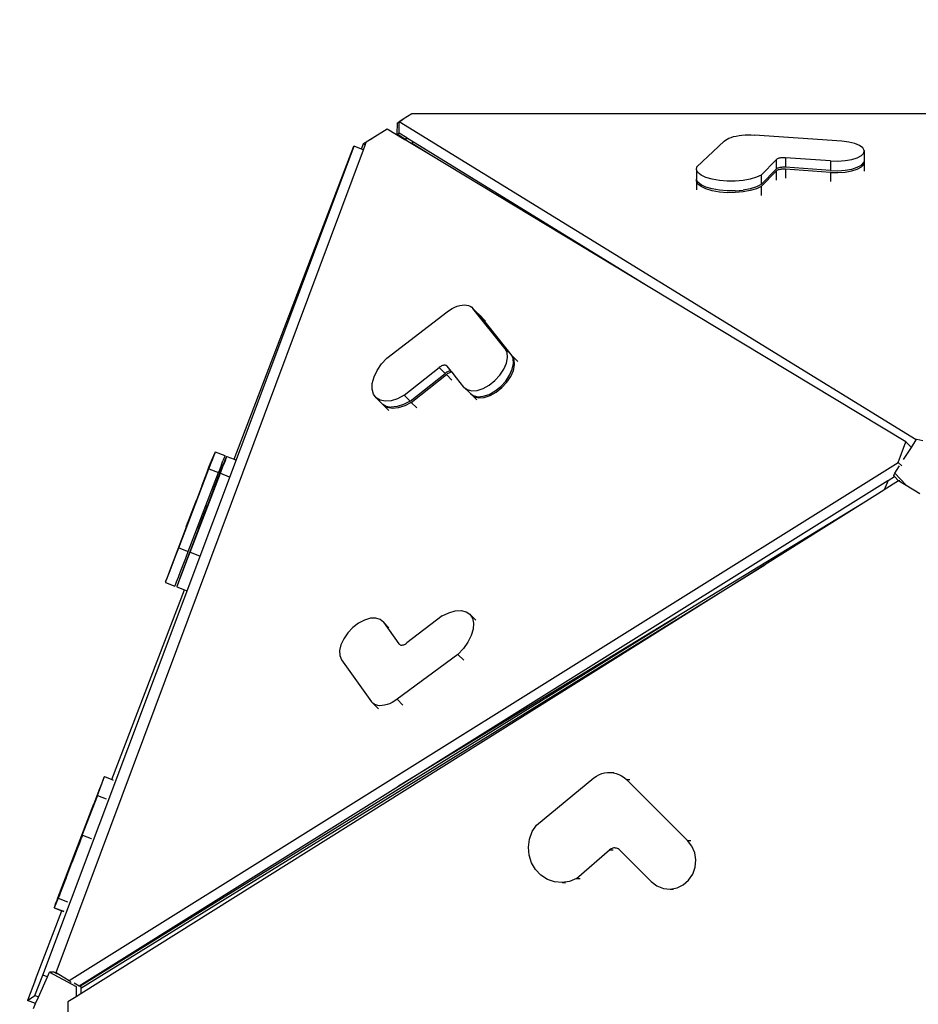
# Model space of a CAD drawing. Units: millimetres. Extents: x -500 to 2121, y 104 to 1039.
# Drawn here: x 1170 to 1258, y 525 to 621 of the extents above; entities that cross this region are included whole.
import ezdxf

# ---------------------------------------------------------------- set-up
doc = ezdxf.new("R2010")
doc.units = ezdxf.units.MM
doc.header["$LTSCALE"] = 45
doc.header["$PDSIZE"] = -1
doc.layers.add('VP-DIM', color=7, linetype='Continuous')
doc.layers.add('VP-HIC', color=6, linetype='Continuous')
doc.layers.add('VP-EQ', color=7, linetype='Continuous', true_color=0x8a3492)
doc.dimstyles.get("Standard").update_dxf_attribs({"dimtxt": 14, "dimasz": 15, "dimexe": 20, "dimexo": 50, "dimgap": 20, "dimtad": 0, "dimdec": 0, "dimzin": 0, "dimdsep": 46, "dimtxsty": 'Standard', "dimcen": -0.001, "dimadec": 0, "dimazin": 0, "dimtfac": 1, "dimtdec": 4, "dimtofl": 0, "dimtmove": 0, "dimatfit": 3, "dimfxl": 70, "dimfxlon": 1, "dimtolj": 1, "dimtzin": 0, "dimarcsym": 0})

# ---------------------------------------------------------------- blocks, each defined once
blk = doc.blocks.new('*D24')
at = {"layer": 'Defpoints', "color": 0}
for p in [(1640.523, 945.354), (1640.523, 447.406), (877.259, 438.944)]:
    blk.add_point(p, dxfattribs=at)
at = {"layer": 'VP-DIM', "color": 0, "lineweight": -2}
for p, q in [((877.259, 875.354), (877.259, 965.354)), ((1640.523, 875.354), (1640.523, 965.354)), ((892.259, 945.354), (1236.3, 945.354)), ((1625.523, 945.354), (1311.3, 945.354))]:
    blk.add_line(p, q, dxfattribs=at)
at = {"layer": 'VP-DIM', "color": 0}
for points in [[(892.259, 947.854), (892.259, 942.854), (877.259, 945.354)], [(1625.523, 942.854), (1625.523, 947.854), (1640.523, 945.354)]]:
    blk.add_solid(points, dxfattribs=at)
at = {"layer": 'VP-DIM', "color": 0, "insert": (1273.8, 945.354), "char_height": 14, "attachment_point": 5}
blk.add_mtext('\\A1;770', dxfattribs=at)
blk = doc.blocks.new('*D27')
at = {"layer": 'Defpoints', "color": 0}
for p in [(1308.896, 612.035), (1119.136, 366.817), (2016.981, 366.817)]:
    blk.add_point(p, dxfattribs=at)
at = {"layer": 'VP-DIM', "color": 0, "lineweight": -2}
for p, q in [((1946.981, 612.035), (2036.981, 612.035)), ((2016.981, 597.035), (2016.981, 525.014)), ((2016.981, 381.817), (2016.981, 450.014)), ((1946.981, 366.817), (2036.981, 366.817))]:
    blk.add_line(p, q, dxfattribs=at)
at = {"layer": 'VP-DIM', "color": 0}
for points in [[(2019.481, 597.035), (2014.481, 597.035), (2016.981, 612.035)], [(2014.481, 381.817), (2019.481, 381.817), (2016.981, 366.817)]]:
    blk.add_solid(points, dxfattribs=at)
at = {"layer": 'VP-DIM', "color": 0, "insert": (2016.981, 487.514), "char_height": 14, "attachment_point": 5, "rotation": 90}
blk.add_mtext('\\A1;250', dxfattribs=at)
blk = doc.blocks.new('*D28')
at = {"layer": 'Defpoints', "color": 0}
for p in [(1893.885, 1019.232), (1893.885, 443.796), (623.891, 434.668)]:
    blk.add_point(p, dxfattribs=at)
at = {"layer": 'VP-DIM', "color": 0, "lineweight": -2}
for p, q in [((623.891, 949.232), (623.891, 1039.232)), ((1893.885, 949.232), (1893.885, 1039.232)), ((638.891, 1019.232), (1231.213, 1019.232)), ((1878.885, 1019.232), (1315.547, 1019.232))]:
    blk.add_line(p, q, dxfattribs=at)
at = {"layer": 'VP-DIM', "color": 0}
for points in [[(638.891, 1021.732), (638.891, 1016.732), (623.891, 1019.232)], [(1878.885, 1016.732), (1878.885, 1021.732), (1893.885, 1019.232)]]:
    blk.add_solid(points, dxfattribs=at)
at = {"layer": 'VP-DIM', "color": 0, "insert": (1273.38, 1019.232), "char_height": 14, "attachment_point": 5}
blk.add_mtext('\\A1;1270', dxfattribs=at)
blk = doc.blocks.new('*D32')
at = {"layer": 'Defpoints', "color": 0}
for p in [(1531.147, 824.987), (959.294, 119.488), (2101.22, 119.488)]:
    blk.add_point(p, dxfattribs=at)
at = {"layer": 'VP-DIM', "color": 0, "lineweight": -2}
for p, q in [((2031.22, 824.987), (2121.22, 824.987)), ((2101.22, 809.987), (2101.22, 524.496)), ((2101.22, 134.488), (2101.22, 449.496)), ((2031.22, 119.488), (2121.22, 119.488))]:
    blk.add_line(p, q, dxfattribs=at)
at = {"layer": 'VP-DIM', "color": 0}
for points in [[(2103.72, 809.987), (2098.72, 809.987), (2101.22, 824.987)], [(2098.72, 134.488), (2103.72, 134.488), (2101.22, 119.488)]]:
    blk.add_solid(points, dxfattribs=at)
at = {"layer": 'VP-DIM', "color": 0, "insert": (2101.22, 486.996), "char_height": 14, "attachment_point": 5, "rotation": 90}
blk.add_mtext('\\A1;705', dxfattribs=at)
blk = doc.blocks.new('3505_')
at = {"layer": 'VP-EQ', "color": 0}
for p, q in [((4751.421, 2176.819), (4651.052, 2174.796)), ((4649.65, 2173.888), (4650.2, 2174.236)), ((4649.668, 2172.767), (4649.65, 2173.888)), ((4650.2, 2174.236), (4649.816, 2173.984)), ((4700.979, 2143.911), (4649.816, 2173.984)), ((4649.835, 2172.873), (4649.816, 2173.984)), ((4651.052, 2174.796), (4650.2, 2174.236)), ((4648.662, 2173.255), (4647.205, 2172.302)), ((4650.357, 2172.278), (4648.662, 2173.255)), ((4681.742, 2172.847), (4681.897, 2172.944)), ((4681.897, 2172.944), (4682.081, 2173.035)), ((4682.081, 2173.035), (4682.293, 2173.118)), ((4682.293, 2173.118), (4682.53, 2173.192)), ((4682.53, 2173.192), (4682.787, 2173.256)), ((4682.787, 2173.256), (4683.062, 2173.309)), ((4683.062, 2173.309), (4683.351, 2173.351)), ((4683.351, 2173.351), (4683.65, 2173.38)), ((4683.65, 2173.38), (4683.954, 2173.397)), ((4683.954, 2173.397), (4684.26, 2173.401)), ((4684.26, 2173.401), (4684.563, 2173.392)), ((4693.109, 2172.96), (4684.563, 2173.392)), ((4693.791, 2172.891), (4693.109, 2172.96)), ((4694.391, 2172.76), (4693.791, 2172.891)), ((4646.396, 2171.787), (4647.205, 2172.302)), ((4646.543, 2171.646), (4646.644, 2171.936)), ((4647.205, 2172.302), (4646.644, 2171.936)), ((4649.668, 2172.767), (4649.835, 2172.873)), ((4650.418, 2172.313), (4649.668, 2172.767)), ((4649.836, 2172.864), (4649.835, 2172.873)), ((4650.598, 2172.416), (4649.836, 2172.864)), ((4650.357, 2172.278), (4650.418, 2172.313)), ((4650.446, 2172.227), (4650.357, 2172.278)), ((4650.418, 2172.313), (4650.598, 2172.416)), ((4650.673, 2172.372), (4650.446, 2172.227)), ((4651.032, 2171.889), (4650.446, 2172.227)), ((4650.673, 2172.372), (4650.598, 2172.416)), ((4651.253, 2172.031), (4650.673, 2172.372)), ((4651.074, 2171.917), (4651.032, 2171.889)), ((4651.253, 2172.031), (4651.074, 2171.917)), ((4652.905, 2170.81), (4651.074, 2171.917)), ((4674.484, 2158.376), (4651.253, 2172.031)), ((4679, 2170.167), (4681.619, 2172.745)), ((4681.619, 2172.745), (4681.742, 2172.847)), ((4694.867, 2172.577), (4694.391, 2172.76)), ((4695.188, 2172.353), (4694.867, 2172.577)), ((4695.331, 2172.103), (4695.188, 2172.353)), ((4695.287, 2171.846), (4695.331, 2172.103)), ((4695.331, 2172.103), (4695.351, 2171.17)), ((4616.674, 2089.873), (4645.463, 2171.511)), ((4617.973, 2090.135), (4646.381, 2171.184)), ((4634.381, 2140.67), (4645.445, 2171.497)), ((4645.463, 2171.511), (4645.445, 2171.497)), ((4646.201, 2171.249), (4645.463, 2171.511)), ((4646.201, 2171.249), (4646.396, 2171.787)), ((4646.381, 2171.184), (4646.201, 2171.249)), ((4646.381, 2171.184), (4646.543, 2171.646)), ((4646.543, 2171.646), (4646.396, 2171.787)), ((4652.905, 2170.81), (4651.032, 2171.889)), ((4685.313, 2169.496), (4686.734, 2171.024)), ((4686.77, 2171.056), (4686.734, 2171.024)), ((4686.734, 2171.024), (4686.754, 2170.09)), ((4686.816, 2171.087), (4686.77, 2171.056)), ((4686.872, 2171.116), (4686.816, 2171.087)), ((4686.936, 2171.142), (4686.872, 2171.116)), ((4687.009, 2171.165), (4686.936, 2171.142)), ((4687.088, 2171.186), (4687.009, 2171.165)), ((4687.173, 2171.203), (4687.088, 2171.186)), ((4687.263, 2171.216), (4687.173, 2171.203)), ((4687.356, 2171.225), (4687.263, 2171.216)), ((4687.45, 2171.231), (4687.356, 2171.225)), ((4687.546, 2171.232), (4687.45, 2171.231)), ((4687.64, 2171.229), (4687.546, 2171.232)), ((4692.057, 2171.006), (4687.64, 2171.229)), ((4687.64, 2171.229), (4687.661, 2170.296)), ((4692.057, 2171.006), (4692.774, 2171.004)), ((4692.057, 2171.006), (4692.077, 2170.072)), ((4692.774, 2171.004), (4693.479, 2171.068)), ((4693.479, 2171.068), (4694.123, 2171.195)), ((4694.123, 2171.195), (4694.662, 2171.376)), ((4694.662, 2171.376), (4695.059, 2171.598)), ((4695.059, 2171.598), (4695.287, 2171.846)), ((4695.307, 2170.912), (4695.328, 2171.031)), ((4695.311, 2170.725), (4695.355, 2170.983)), ((4695.351, 2171.17), (4695.328, 2171.031)), ((4695.355, 2170.983), (4695.328, 2171.031)), ((4695.355, 2170.983), (4695.375, 2170.074)), ((4674.484, 2158.376), (4652.905, 2170.81)), ((4678.966, 2169.885), (4679, 2170.167)), ((4685.333, 2168.562), (4686.754, 2170.09)), ((4686.79, 2170.122), (4686.754, 2170.09)), ((4686.836, 2170.153), (4686.79, 2170.122)), ((4686.892, 2170.182), (4686.836, 2170.153)), ((4686.896, 2169.995), (4686.84, 2169.966)), ((4686.957, 2170.208), (4686.892, 2170.182)), ((4686.961, 2170.021), (4686.896, 2169.995)), ((4687.029, 2170.232), (4686.957, 2170.208)), ((4687.033, 2170.045), (4686.961, 2170.021)), ((4687.108, 2170.252), (4687.029, 2170.232)), ((4687.113, 2170.065), (4687.033, 2170.045)), ((4687.194, 2170.269), (4687.108, 2170.252)), ((4687.198, 2170.082), (4687.113, 2170.065)), ((4687.283, 2170.282), (4687.194, 2170.269)), ((4687.287, 2170.095), (4687.198, 2170.082)), ((4687.376, 2170.292), (4687.283, 2170.282)), ((4687.38, 2170.105), (4687.287, 2170.095)), ((4687.471, 2170.297), (4687.376, 2170.292)), ((4687.475, 2170.11), (4687.38, 2170.105)), ((4687.566, 2170.298), (4687.471, 2170.297)), ((4687.57, 2170.112), (4687.475, 2170.11)), ((4687.661, 2170.296), (4687.566, 2170.298)), ((4687.665, 2170.109), (4687.57, 2170.112)), ((4692.077, 2170.072), (4687.661, 2170.296)), ((4692.081, 2169.885), (4687.665, 2170.109)), ((4687.665, 2170.109), (4687.684, 2169.225)), ((4692.077, 2170.072), (4692.795, 2170.07)), ((4692.795, 2170.07), (4693.499, 2170.135)), ((4693.499, 2170.135), (4694.143, 2170.261)), ((4693.504, 2169.948), (4694.147, 2170.075)), ((4694.143, 2170.261), (4694.682, 2170.442)), ((4694.147, 2170.075), (4694.686, 2170.255)), ((4694.682, 2170.442), (4695.079, 2170.664)), ((4694.686, 2170.255), (4695.083, 2170.477)), ((4695.079, 2170.664), (4695.307, 2170.912)), ((4695.083, 2170.477), (4695.311, 2170.725)), ((4679.113, 2169.611), (4678.966, 2169.885)), ((4678.966, 2169.885), (4678.986, 2168.951)), ((4679.435, 2169.36), (4679.113, 2169.611)), ((4679.913, 2169.146), (4679.435, 2169.36)), ((4680.523, 2168.979), (4679.913, 2169.146)), ((4684.251, 2169.065), (4683.551, 2168.923)), ((4684.849, 2169.26), (4684.251, 2169.065)), ((4685.313, 2169.496), (4684.849, 2169.26)), ((4685.313, 2169.496), (4685.333, 2168.562)), ((4685.337, 2168.375), (4686.758, 2169.904)), ((4686.794, 2169.936), (4686.758, 2169.904)), ((4686.758, 2169.904), (4686.777, 2169.022)), ((4686.84, 2169.966), (4686.794, 2169.936)), ((4692.081, 2169.885), (4692.799, 2169.883)), ((4692.081, 2169.885), (4692.101, 2168.984)), ((4692.799, 2169.883), (4693.504, 2169.948)), ((4679.008, 2168.911), (4678.986, 2168.951)), ((4678.99, 2168.765), (4679.008, 2168.911)), ((4679.138, 2168.491), (4678.99, 2168.765)), ((4678.99, 2168.765), (4679.009, 2167.906)), ((4679.134, 2168.678), (4679.008, 2168.911)), ((4679.455, 2168.427), (4679.134, 2168.678)), ((4679.459, 2168.24), (4679.138, 2168.491)), ((4679.934, 2168.212), (4679.455, 2168.427)), ((4679.938, 2168.025), (4679.459, 2168.24)), ((4680.543, 2168.045), (4679.934, 2168.212)), ((4681.231, 2168.869), (4680.523, 2168.979)), ((4681.999, 2168.822), (4681.231, 2168.869)), ((4682.787, 2168.84), (4681.999, 2168.822)), ((4683.551, 2168.923), (4682.787, 2168.84)), ((4684.271, 2168.131), (4683.571, 2167.989)), ((4684.869, 2168.326), (4684.271, 2168.131)), ((4684.873, 2168.139), (4684.275, 2167.945)), ((4685.333, 2168.562), (4684.869, 2168.326)), ((4685.337, 2168.375), (4684.873, 2168.139)), ((4685.337, 2168.375), (4685.357, 2167.492)), ((4680.547, 2167.859), (4679.938, 2168.025)), ((4681.251, 2167.936), (4680.543, 2168.045)), ((4681.255, 2167.749), (4680.547, 2167.859)), ((4682.02, 2167.888), (4681.251, 2167.936)), ((4682.024, 2167.702), (4681.255, 2167.749)), ((4682.807, 2167.907), (4682.02, 2167.888)), ((4682.811, 2167.72), (4682.024, 2167.702)), ((4682.807, 2167.907), (4683.571, 2167.989)), ((4683.575, 2167.802), (4682.811, 2167.72)), ((4684.275, 2167.945), (4683.575, 2167.802)), ((4699.978, 2143.686), (4674.484, 2158.376)), ((4654.885, 2155.499), (4655.124, 2155.677)), ((4655.124, 2155.677), (4655.368, 2155.833)), ((4655.368, 2155.833), (4655.615, 2155.964)), ((4655.615, 2155.964), (4655.861, 2156.069)), ((4655.861, 2156.069), (4656.102, 2156.146)), ((4656.102, 2156.146), (4656.336, 2156.195)), ((4656.336, 2156.195), (4656.558, 2156.215)), ((4656.558, 2156.215), (4656.767, 2156.205)), ((4656.767, 2156.205), (4656.958, 2156.165)), ((4656.958, 2156.165), (4657.13, 2156.097)), ((4657.13, 2156.097), (4657.28, 2156)), ((4657.28, 2156), (4657.406, 2155.877)), ((4660.632, 2152.015), (4657.406, 2155.877)), ((4657.406, 2155.877), (4657.871, 2155.435)), ((4649.097, 2150.868), (4654.885, 2155.499)), ((4657.871, 2155.435), (4657.982, 2155.326)), ((4657.982, 2155.326), (4657.989, 2155.322)), ((4657.989, 2155.322), (4657.997, 2155.312)), ((4661.222, 2151.449), (4657.997, 2155.312)), ((4657.997, 2155.312), (4658.115, 2155.199)), ((4661.341, 2151.336), (4658.115, 2155.199)), ((4658.115, 2155.199), (4658.534, 2154.799)), ((4658.534, 2154.799), (4658.661, 2154.675)), ((4660.632, 2152.015), (4661.222, 2151.449)), ((4660.829, 2151.633), (4660.632, 2152.015)), ((4648.582, 2150.274), (4649.097, 2150.868)), ((4660.775, 2150.59), (4660.878, 2151.147)), ((4660.878, 2151.147), (4660.829, 2151.633)), ((4661.419, 2151.068), (4661.222, 2151.449)), ((4661.341, 2151.336), (4661.908, 2150.793)), ((4661.537, 2150.954), (4661.341, 2151.336)), ((4661.468, 2150.582), (4661.419, 2151.068)), ((4661.586, 2150.468), (4661.537, 2150.954)), ((4648.166, 2149.636), (4648.582, 2150.274)), ((4650.857, 2147.26), (4654.227, 2150.051)), ((4654.301, 2150.108), (4654.227, 2150.051)), ((4654.227, 2150.051), (4654.817, 2149.485)), ((4654.376, 2150.158), (4654.301, 2150.108)), ((4654.453, 2150.2), (4654.376, 2150.158)), ((4654.53, 2150.234), (4654.453, 2150.2)), ((4654.605, 2150.26), (4654.53, 2150.234)), ((4654.679, 2150.276), (4654.605, 2150.26)), ((4654.748, 2150.283), (4654.679, 2150.276)), ((4654.814, 2150.281), (4654.748, 2150.283)), ((4654.874, 2150.269), (4654.814, 2150.281)), ((4654.928, 2150.248), (4654.874, 2150.269)), ((4654.975, 2150.219), (4654.928, 2150.248)), ((4655.014, 2150.18), (4654.975, 2150.219)), ((4655.402, 2149.715), (4655.014, 2150.18)), ((4660.154, 2149.415), (4660.528, 2149.999)), ((4660.528, 2149.999), (4660.775, 2150.59)), ((4661.119, 2149.433), (4661.366, 2150.024)), ((4661.237, 2149.32), (4661.484, 2149.911)), ((4661.366, 2150.024), (4661.468, 2150.582)), ((4661.484, 2149.911), (4661.586, 2150.468)), ((4647.715, 2148.363), (4647.872, 2148.988)), ((4647.872, 2148.988), (4648.166, 2149.636)), ((4651.448, 2146.694), (4654.817, 2149.485)), ((4651.566, 2146.581), (4654.935, 2149.372)), ((4654.891, 2149.542), (4654.817, 2149.485)), ((4654.967, 2149.592), (4654.891, 2149.542)), ((4655.009, 2149.429), (4654.935, 2149.372)), ((4654.935, 2149.372), (4655.493, 2148.838)), ((4655.044, 2149.634), (4654.967, 2149.592)), ((4655.085, 2149.479), (4655.009, 2149.429)), ((4655.121, 2149.668), (4655.044, 2149.634)), ((4655.162, 2149.521), (4655.085, 2149.479)), ((4655.196, 2149.694), (4655.121, 2149.668)), ((4655.239, 2149.555), (4655.162, 2149.521)), ((4655.269, 2149.71), (4655.196, 2149.694)), ((4655.314, 2149.581), (4655.239, 2149.555)), ((4655.339, 2149.717), (4655.269, 2149.71)), ((4655.387, 2149.597), (4655.314, 2149.581)), ((4655.402, 2149.715), (4655.339, 2149.717)), ((4655.457, 2149.604), (4655.387, 2149.597)), ((4655.496, 2149.603), (4655.402, 2149.715)), ((4655.496, 2149.603), (4655.457, 2149.604)), ((4655.945, 2149.062), (4655.496, 2149.603)), ((4656.681, 2148.184), (4655.945, 2149.062)), ((4659.131, 2148.423), (4659.677, 2148.878)), ((4659.677, 2148.878), (4660.154, 2149.415)), ((4660.268, 2148.312), (4660.744, 2148.849)), ((4660.744, 2148.849), (4661.119, 2149.433)), ((4660.862, 2148.736), (4661.237, 2149.32)), ((4647.705, 2147.796), (4647.715, 2148.363)), ((4656.681, 2148.184), (4657.012, 2147.933)), ((4656.681, 2148.184), (4657.271, 2147.619)), ((4657.012, 2147.933), (4657.456, 2147.83)), ((4657.456, 2147.83), (4657.981, 2147.881)), ((4657.981, 2147.881), (4658.553, 2148.084)), ((4658.553, 2148.084), (4659.131, 2148.423)), ((4659.143, 2147.518), (4659.721, 2147.858)), ((4659.721, 2147.858), (4660.268, 2148.312)), ((4659.84, 2147.745), (4660.386, 2148.199)), ((4660.386, 2148.199), (4660.862, 2148.736)), ((4647.841, 2147.317), (4647.705, 2147.796)), ((4648.116, 2146.952), (4647.841, 2147.317)), ((4648.516, 2146.721), (4648.116, 2146.952)), ((4648.116, 2146.952), (4648.707, 2146.386)), ((4650.222, 2146.912), (4649.598, 2146.7)), ((4650.857, 2147.26), (4650.222, 2146.912)), ((4650.857, 2147.26), (4651.448, 2146.694)), ((4657.271, 2147.619), (4657.336, 2147.57)), ((4657.389, 2147.505), (4657.336, 2147.57)), ((4657.336, 2147.57), (4657.603, 2147.368)), ((4657.389, 2147.505), (4657.721, 2147.254)), ((4657.389, 2147.505), (4657.96, 2146.959)), ((4657.603, 2147.368), (4658.046, 2147.264)), ((4657.721, 2147.254), (4658.164, 2147.151)), ((4658.046, 2147.264), (4658.572, 2147.315)), ((4658.164, 2147.151), (4658.69, 2147.202)), ((4658.572, 2147.315), (4659.143, 2147.518)), ((4658.69, 2147.202), (4659.261, 2147.405)), ((4659.261, 2147.405), (4659.84, 2147.745)), ((4649.019, 2146.635), (4648.516, 2146.721)), ((4648.765, 2146.353), (4648.707, 2146.386)), ((4648.825, 2146.273), (4648.765, 2146.353)), ((4649.107, 2146.155), (4648.765, 2146.353)), ((4649.225, 2146.042), (4648.825, 2146.273)), ((4648.825, 2146.273), (4649.378, 2145.744)), ((4649.598, 2146.7), (4649.019, 2146.635)), ((4649.107, 2146.155), (4649.61, 2146.069)), ((4649.728, 2145.956), (4649.225, 2146.042)), ((4650.189, 2146.134), (4649.61, 2146.069)), ((4650.307, 2146.021), (4649.728, 2145.956)), ((4650.813, 2146.346), (4650.189, 2146.134)), ((4650.931, 2146.233), (4650.307, 2146.021)), ((4651.448, 2146.694), (4650.813, 2146.346)), ((4651.566, 2146.581), (4650.931, 2146.233)), ((4651.566, 2146.581), (4652.124, 2146.046)), ((4699.269, 2141.663), (4699.978, 2143.686)), ((4699.782, 2141.966), (4700.521, 2143.167)), ((4700.521, 2143.167), (4699.978, 2143.686)), ((4700.521, 2143.167), (4700.979, 2143.911)), ((4700.979, 2143.911), (4701.03, 2143.994)), ((4701.03, 2143.994), (4701.613, 2143.85)), ((4619.275, 2089.384), (4699.269, 2141.663)), ((4632.048, 2140.175), (4632.469, 2141.233)), ((4632.434, 2141.13), (4632.387, 2140.996)), ((4632.469, 2141.233), (4632.434, 2141.13)), ((4632.494, 2141.304), (4632.469, 2141.233)), ((4632.494, 2141.317), (4632.506, 2141.342)), ((4632.494, 2141.304), (4632.494, 2141.317)), ((4632.506, 2141.346), (4632.506, 2141.342)), ((4632.506, 2141.346), (4633.447, 2141.007)), ((4698.955, 2140.621), (4699.394, 2141.334)), ((4699.618, 2141.33), (4699.269, 2141.663)), ((4631.916, 2139.676), (4632.186, 2140.43)), ((4631.923, 2139.838), (4632.048, 2140.175)), ((4632.262, 2140.644), (4632.186, 2140.43)), ((4632.387, 2140.996), (4632.262, 2140.644)), ((4633.126, 2140.091), (4633.27, 2140.494)), ((4633.177, 2139.768), (4633.598, 2140.826)), ((4633.327, 2140.657), (4633.27, 2140.494)), ((4633.391, 2140.237), (4633.315, 2140.023)), ((4633.374, 2140.791), (4633.327, 2140.657)), ((4633.41, 2140.894), (4633.374, 2140.791)), ((4633.515, 2140.589), (4633.391, 2140.237)), ((4633.434, 2140.965), (4633.41, 2140.894)), ((4633.447, 2141.003), (4633.434, 2140.965)), ((4633.447, 2141.007), (4633.447, 2141.003)), ((4633.562, 2140.723), (4633.515, 2140.589)), ((4633.598, 2140.826), (4633.562, 2140.723)), ((4633.623, 2140.897), (4633.598, 2140.826)), ((4633.623, 2140.91), (4633.635, 2140.935)), ((4633.623, 2140.897), (4633.623, 2140.91)), ((4633.635, 2140.939), (4633.635, 2140.935)), ((4633.635, 2140.939), (4634.381, 2140.67)), ((4634.381, 2140.67), (4634.497, 2140.628)), ((4698.304, 2139.895), (4698.923, 2140.299)), ((4698.849, 2140.376), (4698.955, 2140.621)), ((4698.923, 2140.299), (4698.849, 2140.376)), ((4699.341, 2139.86), (4698.923, 2140.299)), ((4700.068, 2139.453), (4698.955, 2140.621)), ((4629.129, 2131.91), (4631.916, 2139.676)), ((4630.07, 2131.571), (4632.857, 2139.337)), ((4630.258, 2131.503), (4633.045, 2139.269)), ((4631.283, 2138.079), (4631.748, 2139.358)), ((4631.748, 2139.358), (4631.923, 2139.838)), ((4631.916, 2139.676), (4632.857, 2139.337)), ((4633.126, 2140.091), (4632.857, 2139.337)), ((4632.876, 2138.951), (4633.052, 2139.431)), ((4633.045, 2139.269), (4633.315, 2140.023)), ((4633.045, 2139.269), (4633.915, 2138.955)), ((4633.052, 2139.431), (4633.177, 2139.768)), ((4651.074, 2109.028), (4698.27, 2139.872)), ((4698.304, 2139.895), (4697.947, 2138.952)), ((4699.331, 2139.86), (4697.947, 2138.952)), ((4698.27, 2139.872), (4698.304, 2139.895)), ((4701.433, 2138.649), (4699.331, 2139.86)), ((4699.341, 2139.86), (4699.331, 2139.86)), ((4699.454, 2139.86), (4699.341, 2139.86)), ((4632.412, 2137.672), (4632.876, 2138.951)), ((4697.914, 2138.93), (4695.922, 2137.624)), ((4697.947, 2138.952), (4697.914, 2138.93)), ((4631.283, 2138.079), (4630.753, 2136.609)), ((4632.412, 2137.672), (4631.882, 2136.202)), ((4695.922, 2137.624), (4677.868, 2126.112)), ((4695.922, 2137.624), (4686.443, 2131.407)), ((4630.269, 2135.26), (4630.753, 2136.609)), ((4631.398, 2134.853), (4631.882, 2136.202)), ((4629.935, 2134.318), (4630.078, 2134.723)), ((4629.98, 2134.356), (4630.057, 2134.573)), ((4630.057, 2134.573), (4630.078, 2134.631)), ((4630.078, 2134.723), (4630.269, 2135.26)), ((4630.078, 2134.631), (4630.096, 2134.681)), ((4630.096, 2134.681), (4630.11, 2134.721)), ((4630.11, 2134.721), (4630.121, 2134.752)), ((4630.121, 2134.752), (4630.125, 2134.77)), ((4630.127, 2134.772), (4630.125, 2134.77)), ((4630.127, 2134.772), (4630.13, 2134.781)), ((4631.207, 2134.316), (4631.398, 2134.853)), ((4631.256, 2134.365), (4631.259, 2134.374)), ((4628.292, 2129.651), (4629.843, 2133.974)), ((4629.421, 2129.244), (4630.972, 2133.567)), ((4629.821, 2133.982), (4629.98, 2134.356)), ((4629.821, 2133.982), (4629.848, 2134.066)), ((4629.821, 2133.982), (4629.843, 2133.974)), ((4629.98, 2134.356), (4629.843, 2133.974)), ((4629.848, 2134.066), (4629.935, 2134.318)), ((4630.95, 2133.575), (4631.109, 2133.949)), ((4630.95, 2133.575), (4630.977, 2133.66)), ((4630.95, 2133.575), (4630.972, 2133.567)), ((4631.109, 2133.949), (4630.972, 2133.567)), ((4630.977, 2133.66), (4631.064, 2133.911)), ((4631.064, 2133.911), (4631.207, 2134.316)), ((4631.109, 2133.949), (4631.186, 2134.166)), ((4631.186, 2134.166), (4631.207, 2134.224)), ((4631.207, 2134.224), (4631.225, 2134.274)), ((4631.225, 2134.274), (4631.239, 2134.314)), ((4631.239, 2134.314), (4631.249, 2134.345)), ((4631.249, 2134.345), (4631.254, 2134.363)), ((4631.256, 2134.365), (4631.254, 2134.363)), ((4628.89, 2131.246), (4629.129, 2131.91)), ((4629.129, 2131.91), (4630.07, 2131.571)), ((4629.831, 2130.907), (4630.07, 2131.571)), ((4630.019, 2130.839), (4630.258, 2131.503)), ((4630.258, 2131.503), (4631.162, 2131.177)), ((4620.431, 2088.671), (4686.443, 2131.407)), ((4686.443, 2131.407), (4620.447, 2088.124)), ((4628.415, 2129.931), (4628.89, 2131.246)), ((4629.356, 2129.592), (4629.831, 2130.907)), ((4629.544, 2129.524), (4630.019, 2130.839)), ((4628.292, 2129.651), (4628.111, 2129.141)), ((4628.211, 2129.369), (4628.415, 2129.931)), ((4629.152, 2129.03), (4629.356, 2129.592)), ((4627.977, 2128.763), (4627.901, 2128.544)), ((4627.901, 2128.544), (4627.938, 2128.627)), ((4627.938, 2128.627), (4628.048, 2128.925)), ((4628.111, 2129.141), (4627.977, 2128.763)), ((4628.048, 2128.925), (4628.211, 2129.369)), ((4628.989, 2128.586), (4629.152, 2129.03)), ((4629.24, 2128.734), (4629.106, 2128.357)), ((4629.177, 2128.518), (4629.34, 2128.962)), ((4629.421, 2129.244), (4629.24, 2128.734)), ((4629.34, 2128.962), (4629.544, 2129.524)), ((4623.057, 2109.12), (4629.769, 2127.82)), ((4627.901, 2128.544), (4627.888, 2128.497)), ((4627.888, 2128.497), (4628.829, 2128.158)), ((4628.829, 2128.158), (4628.879, 2128.288)), ((4628.879, 2128.288), (4628.989, 2128.586)), ((4629.03, 2128.137), (4629.017, 2128.091)), ((4629.017, 2128.091), (4629.769, 2127.82)), ((4629.106, 2128.357), (4629.03, 2128.137)), ((4629.03, 2128.137), (4629.067, 2128.22)), ((4629.067, 2128.22), (4629.177, 2128.518)), ((4629.769, 2127.82), (4629.933, 2127.76)), ((4620.338, 2088.867), (4677.868, 2126.112)), ((4677.868, 2126.112), (4651.074, 2109.028)), ((4655.014, 2125.765), (4651.608, 2123.05)), ((4655.014, 2125.765), (4655.649, 2126.095)), ((4655.649, 2126.095), (4656.269, 2126.288)), ((4656.269, 2126.288), (4656.839, 2126.333)), ((4656.839, 2126.333), (4657.33, 2126.227)), ((4657.33, 2126.227), (4657.714, 2125.977)), ((4657.714, 2125.977), (4657.971, 2125.595)), ((4657.714, 2125.977), (4658.285, 2125.43)), ((4646.853, 2124.888), (4646.301, 2124.446)), ((4647.433, 2125.212), (4646.853, 2124.888)), ((4648.001, 2125.397), (4647.433, 2125.212)), ((4648.518, 2125.43), (4648.001, 2125.397)), ((4648.95, 2125.308), (4648.518, 2125.43)), ((4649.266, 2125.04), (4648.95, 2125.308)), ((4649.266, 2125.04), (4650.831, 2122.947)), ((4649.266, 2125.04), (4649.819, 2124.511)), ((4657.971, 2125.595), (4658.088, 2125.103)), ((4658.088, 2125.103), (4658.057, 2124.526)), ((4645.815, 2123.917), (4645.426, 2123.336)), ((4646.301, 2124.446), (4645.815, 2123.917)), ((4657.882, 2123.896), (4657.57, 2123.247)), ((4658.057, 2124.526), (4657.882, 2123.896)), ((4645.426, 2123.336), (4645.163, 2122.744)), ((4650.831, 2122.947), (4650.868, 2122.907)), ((4650.868, 2122.907), (4650.913, 2122.875)), ((4650.913, 2122.875), (4650.965, 2122.851)), ((4650.965, 2122.851), (4651.024, 2122.837)), ((4651.024, 2122.837), (4651.075, 2122.833)), ((4651.075, 2122.833), (4651.088, 2122.833)), ((4651.088, 2122.833), (4651.157, 2122.837)), ((4651.157, 2122.837), (4651.229, 2122.851)), ((4651.229, 2122.851), (4651.304, 2122.874)), ((4651.304, 2122.874), (4651.38, 2122.906)), ((4651.38, 2122.906), (4651.457, 2122.946)), ((4651.457, 2122.946), (4651.533, 2122.994)), ((4651.533, 2122.994), (4651.608, 2123.05)), ((4657.57, 2123.247), (4657.139, 2122.613)), ((4645.163, 2122.744), (4645.043, 2122.181)), ((4645.043, 2122.181), (4645.073, 2121.684)), ((4656.612, 2122.028), (4650.769, 2117.529)), ((4657.139, 2122.613), (4656.612, 2122.028)), ((4656.612, 2122.028), (4657.193, 2121.471)), ((4645.073, 2121.684), (4645.253, 2121.288)), ((4645.253, 2121.288), (4648.281, 2117.238)), ((4648.4, 2117.108), (4648.281, 2117.238)), ((4648.544, 2117.004), (4648.4, 2117.108)), ((4648.4, 2117.108), (4648.977, 2116.555)), ((4650.035, 2117.083), (4649.79, 2116.985)), ((4650.282, 2117.208), (4650.035, 2117.083)), ((4650.528, 2117.357), (4650.282, 2117.208)), ((4650.769, 2117.529), (4650.528, 2117.357)), ((4650.769, 2117.529), (4651.35, 2116.972)), ((4648.71, 2116.928), (4648.544, 2117.004)), ((4648.897, 2116.881), (4648.71, 2116.928)), ((4649.101, 2116.863), (4648.897, 2116.881)), ((4649.32, 2116.874), (4649.101, 2116.863)), ((4649.551, 2116.916), (4649.32, 2116.874)), ((4649.79, 2116.985), (4649.551, 2116.916)), ((4670.153, 2110.228), (4670.387, 2110.405)), ((4670.387, 2110.405), (4670.639, 2110.552)), ((4670.639, 2110.552), (4670.905, 2110.666)), ((4670.905, 2110.666), (4671.182, 2110.746)), ((4671.182, 2110.746), (4671.466, 2110.791)), ((4671.466, 2110.791), (4671.753, 2110.8)), ((4671.753, 2110.8), (4672.092, 2110.804)), ((4671.753, 2110.8), (4672.04, 2110.774)), ((4672.04, 2110.774), (4672.321, 2110.712)), ((4672.321, 2110.712), (4672.593, 2110.615)), ((4672.593, 2110.615), (4672.854, 2110.485)), ((4672.854, 2110.485), (4673.098, 2110.324)), ((4673.098, 2110.324), (4673.323, 2110.133)), ((4622.314, 2109.388), (4622.271, 2109.279)), ((4622.293, 2109.321), (4622.314, 2109.388)), ((4622.314, 2109.388), (4623.057, 2109.12)), ((4664.637, 2105.51), (4670.153, 2110.228)), ((4673.323, 2110.133), (4673.659, 2110.136)), ((4679.409, 2104.31), (4673.323, 2110.133)), ((4620.275, 2088.9), (4651.074, 2109.028)), ((4622.011, 2108.573), (4621.811, 2108.024)), ((4621.883, 2108.162), (4622.07, 2108.686)), ((4622.168, 2109.001), (4622.011, 2108.573)), ((4622.07, 2108.686), (4622.209, 2109.081)), ((4622.271, 2109.279), (4622.168, 2109.001)), ((4622.209, 2109.081), (4622.293, 2109.321)), ((4623.057, 2109.12), (4623.185, 2109.074)), ((4621.662, 2107.545), (4620.207, 2103.491)), ((4621.811, 2108.024), (4621.338, 2106.717)), ((4621.662, 2107.545), (4621.883, 2108.162)), ((4621.662, 2107.545), (4622.542, 2107.228)), ((4618.008, 2097.439), (4621.338, 2106.717)), ((4664.23, 2104.852), (4664.637, 2105.51)), ((4663.977, 2104.113), (4664.23, 2104.852)), ((4620.279, 2103.626), (4620.224, 2103.485)), ((4620.279, 2103.626), (4620.244, 2103.519)), ((4620.279, 2103.626), (4621.155, 2103.31)), ((4663.89, 2103.331), (4663.977, 2104.113)), ((4679.409, 2104.31), (4679.733, 2104.314)), ((4679.849, 2103.764), (4679.409, 2104.31)), ((4680.141, 2103.115), (4679.849, 2103.764)), ((4619.999, 2102.821), (4619.802, 2102.268)), ((4620.149, 2103.246), (4619.999, 2102.821)), ((4620.018, 2102.959), (4620.022, 2102.968)), ((4620.023, 2102.973), (4620.022, 2102.968)), ((4620.03, 2102.996), (4620.023, 2102.973)), ((4620.042, 2103.03), (4620.03, 2102.996)), ((4620.057, 2103.073), (4620.042, 2103.03)), ((4620.076, 2103.125), (4620.057, 2103.073)), ((4620.121, 2103.253), (4620.076, 2103.125)), ((4620.207, 2103.491), (4620.121, 2103.253)), ((4620.224, 2103.485), (4620.121, 2103.253)), ((4620.244, 2103.519), (4620.149, 2103.246)), ((4620.207, 2103.491), (4620.224, 2103.485)), ((4621.155, 2103.31), (4621.179, 2103.302)), ((4663.974, 2102.548), (4663.89, 2103.331)), ((4668.659, 2100.365), (4671.827, 2103.236)), ((4671.898, 2103.293), (4671.827, 2103.236)), ((4671.827, 2103.236), (4672.157, 2103.24)), ((4671.975, 2103.341), (4671.898, 2103.293)), ((4672.058, 2103.379), (4671.975, 2103.341)), ((4672.143, 2103.405), (4672.058, 2103.379)), ((4672.232, 2103.421), (4672.143, 2103.405)), ((4672.321, 2103.425), (4672.232, 2103.421)), ((4672.41, 2103.418), (4672.321, 2103.425)), ((4672.466, 2103.407), (4672.41, 2103.418)), ((4672.498, 2103.4), (4672.466, 2103.407)), ((4672.583, 2103.371), (4672.498, 2103.4)), ((4672.664, 2103.331), (4672.583, 2103.371)), ((4672.741, 2103.281), (4672.664, 2103.331)), ((4672.811, 2103.221), (4672.741, 2103.281)), ((4675.956, 2100.213), (4672.811, 2103.221)), ((4680.265, 2102.408), (4680.141, 2103.115)), ((4619.802, 2102.268), (4619.312, 2100.901)), ((4664.225, 2101.807), (4663.974, 2102.548)), ((4664.63, 2101.147), (4664.225, 2101.807)), ((4679.99, 2101.012), (4680.214, 2101.691)), ((4680.214, 2101.691), (4680.265, 2102.408)), ((4618.783, 2099.435), (4619.312, 2100.901)), ((4665.166, 2100.604), (4664.63, 2101.147)), ((4679.608, 2100.419), (4679.99, 2101.012)), ((4665.805, 2100.207), (4665.166, 2100.604)), ((4666.512, 2099.977), (4665.805, 2100.207)), ((4667.25, 2099.926), (4666.512, 2099.977)), ((4667.979, 2100.058), (4667.25, 2099.926)), ((4667.25, 2099.926), (4667.581, 2099.93)), ((4668.659, 2100.365), (4667.979, 2100.058)), ((4668.659, 2100.365), (4668.989, 2100.369)), ((4675.956, 2100.213), (4676.513, 2099.806)), ((4676.513, 2099.806), (4677.15, 2099.566)), ((4678.487, 2099.642), (4679.096, 2099.952)), ((4679.096, 2099.952), (4679.608, 2100.419)), ((4618.783, 2099.435), (4618.327, 2098.179)), ((4677.15, 2099.566), (4677.824, 2099.51)), ((4677.824, 2099.51), (4678.487, 2099.642)), ((4677.824, 2099.51), (4678.144, 2099.514)), ((4618.327, 2098.179), (4618.157, 2097.717)), ((4618.04, 2097.401), (4617.673, 2096.48)), ((4617.75, 2096.711), (4617.8, 2096.853)), ((4617.8, 2096.853), (4617.93, 2097.219)), ((4617.93, 2097.219), (4618.008, 2097.439)), ((4618.157, 2097.717), (4618.04, 2097.401)), ((4618.04, 2097.401), (4618.966, 2097.067)), ((4615.983, 2089.41), (4618.416, 2096.189)), ((4617.665, 2096.46), (4617.668, 2096.473)), ((4617.665, 2096.46), (4618.416, 2096.189)), ((4617.673, 2096.48), (4617.668, 2096.473)), ((4617.673, 2096.48), (4617.683, 2096.52)), ((4617.673, 2096.48), (4618.6, 2096.146)), ((4617.683, 2096.52), (4617.711, 2096.599)), ((4617.711, 2096.599), (4617.75, 2096.711)), ((4618.416, 2096.189), (4618.591, 2096.126)), ((4617.142, 2089.707), (4617.328, 2090.15)), ((4617.8, 2090.171), (4617.328, 2090.15)), ((4617.328, 2090.15), (4619.954, 2088.801)), ((4617.8, 2090.171), (4618.013, 2090.062)), ((4617.973, 2090.135), (4619.275, 2089.384)), ((4618.022, 2090.087), (4617.973, 2090.135)), ((4618.013, 2090.062), (4618.022, 2090.087)), ((4618.091, 2090.022), (4618.022, 2090.087)), ((4615.983, 2089.41), (4615.253, 2087.339)), ((4615.946, 2087.844), (4616.674, 2089.873)), ((4616.31, 2087.715), (4617.142, 2089.707)), ((4617.142, 2089.707), (4616.674, 2089.873)), ((4618.013, 2090.062), (4618.091, 2090.022)), ((4618.136, 2089.978), (4618.091, 2090.022)), ((4619.474, 2089.194), (4619.275, 2089.384)), ((4619.756, 2089.166), (4620.275, 2088.9)), ((4619.954, 2088.801), (4619.983, 2087.82)), ((4620.275, 2088.9), (4620.338, 2088.867)), ((4620.338, 2088.867), (4620.427, 2088.822)), ((4620.427, 2088.822), (4620.431, 2088.671)), ((4620.431, 2088.671), (4620.447, 2088.124)), ((4615.253, 2087.339), (4615.946, 2087.844)), ((4616.037, 2087.06), (4615.253, 2087.339)), ((4616.31, 2087.715), (4615.946, 2087.844)), ((4616.037, 2087.06), (4616.31, 2087.715)), ((4619.983, 2087.82), (4619.181, 2087.294)), ((4619.181, 2087.294), (4619.247, 2084.816)), ((4620.447, 2088.124), (4619.983, 2087.82)), ((4615.833, 2086.574), (4616.037, 2087.06))]:
    blk.add_line(p, q, dxfattribs=at)
blk = doc.blocks.new('3504_2D')
at = {"layer": 'VP-HIC', "color": 0, "rotation": 358.8449962661855}
blk.add_blockref('3505_', (-3.711, -1583.143), dxfattribs=at)

msp = doc.modelspace()

# ---------------------------------------------------------------- block references
at = {"layer": 'VP-EQ', "color": 0}
msp.add_blockref('3504_2D', (-3481.727, 114.577), dxfattribs=at)

# ---------------------------------------------------------------- dimensions: what is measured, and where the dimension line sits
at = {"layer": 'VP-DIM', "color": 0}
dim = msp.add_linear_dim(base=(1893.885, 1019.232), p1=(623.891, 434.668), p2=(1893.885, 443.796), dimstyle='Standard', dxfattribs=at)
dim.commit()
dim.dimension.update_dxf_attribs({"geometry": '*D28', "text_midpoint": (1273.38, 1019.232), "dimtype": 160})
dim = msp.add_linear_dim(base=(1640.523, 945.354), p1=(877.259, 438.944), p2=(1640.523, 447.406), text='770', dimstyle='Standard', dxfattribs=at)
dim.commit()
dim.dimension.update_dxf_attribs({"geometry": '*D24', "text_midpoint": (1273.8, 945.354), "dimtype": 160})
dim = msp.add_linear_dim(base=(2101.22, 119.488), p1=(1531.147, 824.987), p2=(959.294, 119.488), angle=90, dimstyle='Standard', dxfattribs=at)
dim.commit()
dim.dimension.update_dxf_attribs({"geometry": '*D32', "text_midpoint": (2101.22, 486.996), "dimtype": 160})
dim = msp.add_linear_dim(base=(2016.981, 366.817), p1=(1308.896, 612.035), p2=(1119.136, 366.817), angle=90, text='250', dimstyle='Standard', dxfattribs=at)
dim.commit()
dim.dimension.update_dxf_attribs({"geometry": '*D27', "text_midpoint": (2016.981, 487.514), "dimtype": 160})

doc.saveas('drawing.dxf')
